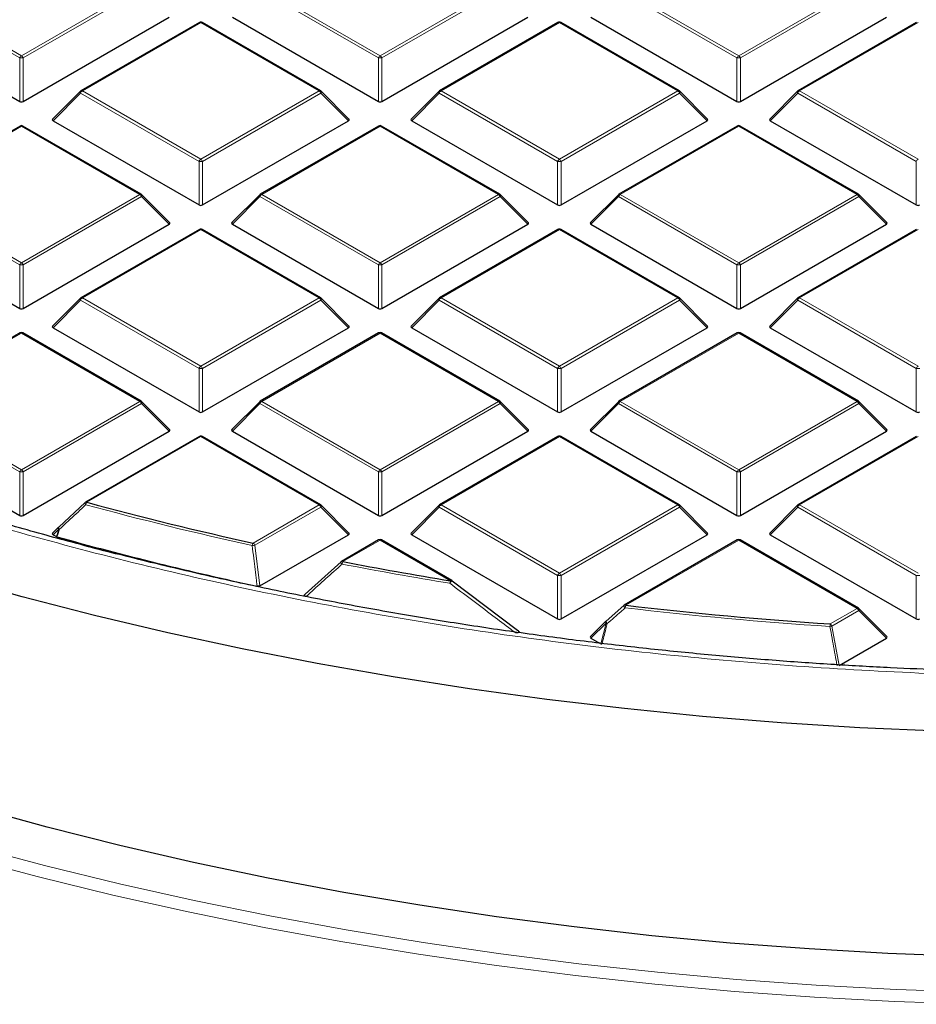
# Model space of a CAD drawing. Units: millimetres. Extents: x 0 to 420, y 0 to 297.
# Drawn here: x 287 to 305, y 169 to 189 of the extents above; entities that cross this region are included whole.
import ezdxf

# ---------------------------------------------------------------- set-up
doc = ezdxf.new("R2010")
doc.units = ezdxf.units.MM

msp = doc.modelspace()

# ---------------------------------------------------------------- linework, layer by layer
at = {"color": 8, "linetype": 'Continuous', "lineweight": 18}
for p, q in [((286.883, 187.7836), (284.4825, 189.1694)), ((284.5174, 189.213), (286.918, 187.8271)), ((286.918, 187.8271), (289.3186, 189.213)), ((289.3536, 189.1694), (286.953, 187.7836)), ((294.1561, 187.7836), (291.7556, 189.1694)), ((291.7905, 189.213), (294.1911, 187.8271)), ((294.1911, 187.8271), (296.5917, 189.213)), ((296.6267, 189.1694), (294.2261, 187.7836)), ((301.4292, 187.7836), (299.0287, 189.1694)), ((299.0636, 189.213), (301.4642, 187.8271)), ((301.4642, 187.8271), (303.8648, 189.213)), ((303.8998, 189.1694), (301.4992, 187.7836)), ((290.5546, 188.4995), (288.154, 187.1136)), ((292.9552, 187.1136), (290.5546, 188.4995)), ((297.8277, 188.4995), (295.4271, 187.1136)), ((300.2283, 187.1136), (297.8277, 188.4995)), ((305.1008, 188.4995), (302.7002, 187.1136)), ((286.883, 186.9005), (286.883, 187.7836)), ((286.953, 187.7836), (286.953, 186.9005)), ((294.1561, 186.9005), (294.1561, 187.7836)), ((294.2261, 187.7836), (294.2261, 186.9005)), ((301.4292, 186.9005), (301.4292, 187.7836)), ((301.4992, 187.7836), (301.4992, 186.9005)), ((288.119, 187.0701), (287.5591, 186.5102)), ((290.5196, 185.6843), (288.119, 187.0701)), ((288.154, 187.1136), (290.5546, 185.7278)), ((290.5546, 185.7278), (292.9552, 187.1136)), ((292.9902, 187.0701), (290.5896, 185.6843)), ((293.5501, 186.5102), (292.9902, 187.0701)), ((295.3921, 187.0701), (294.8322, 186.5102)), ((297.7927, 185.6843), (295.3921, 187.0701)), ((295.4271, 187.1136), (297.8277, 185.7278)), ((297.8277, 185.7278), (300.2283, 187.1136)), ((300.2633, 187.0701), (297.8627, 185.6843)), ((300.8231, 186.5102), (300.2633, 187.0701)), ((302.6652, 187.0701), (302.1053, 186.5102)), ((305.0658, 185.6843), (302.6652, 187.0701)), ((302.7002, 187.1136), (305.1008, 185.7278)), ((286.918, 186.4001), (284.5174, 185.0143)), ((289.3186, 185.0143), (286.918, 186.4001)), ((294.1911, 186.4001), (291.7905, 185.0143)), ((296.5917, 185.0143), (294.1911, 186.4001)), ((301.4642, 186.4001), (299.0636, 185.0143)), ((303.8648, 185.0143), (301.4642, 186.4001)), ((290.5196, 184.8012), (290.5196, 185.6843)), ((290.5896, 185.6843), (290.5896, 184.8012)), ((297.7927, 184.8012), (297.7927, 185.6843)), ((297.8627, 185.6843), (297.8627, 184.8012)), ((305.0658, 184.8012), (305.0658, 185.6843)), ((286.883, 183.5849), (284.4825, 184.9708)), ((284.5174, 185.0143), (286.918, 183.6285)), ((286.918, 183.6285), (289.3186, 185.0143)), ((289.3536, 184.9708), (286.953, 183.5849)), ((289.9135, 184.4109), (289.3536, 184.9708)), ((291.7556, 184.9708), (291.1957, 184.4109)), ((294.1561, 183.5849), (291.7556, 184.9708)), ((291.7905, 185.0143), (294.1911, 183.6285)), ((294.1911, 183.6285), (296.5917, 185.0143)), ((296.6267, 184.9708), (294.2261, 183.5849)), ((297.1866, 184.4109), (296.6267, 184.9708)), ((299.0287, 184.9708), (298.4688, 184.4109)), ((301.4292, 183.5849), (299.0287, 184.9708)), ((299.0636, 185.0143), (301.4642, 183.6285)), ((301.4642, 183.6285), (303.8648, 185.0143)), ((303.8998, 184.9708), (301.4992, 183.5849)), ((304.4597, 184.4109), (303.8998, 184.9708)), ((290.5546, 184.3008), (288.154, 182.915)), ((292.9552, 182.915), (290.5546, 184.3008)), ((297.8277, 184.3008), (295.4271, 182.915)), ((300.2283, 182.915), (297.8277, 184.3008)), ((305.1008, 184.3008), (302.7002, 182.915)), ((286.883, 182.7018), (286.883, 183.5849)), ((286.953, 183.5849), (286.953, 182.7018)), ((294.1561, 182.7018), (294.1561, 183.5849)), ((294.2261, 183.5849), (294.2261, 182.7018)), ((301.4292, 182.7018), (301.4292, 183.5849)), ((301.4992, 183.5849), (301.4992, 182.7018)), ((288.119, 182.8714), (287.5591, 182.3115)), ((290.5196, 181.4856), (288.119, 182.8714)), ((288.154, 182.915), (290.5546, 181.5291)), ((290.5546, 181.5291), (292.9552, 182.915)), ((292.9902, 182.8714), (290.5896, 181.4856)), ((293.5501, 182.3115), (292.9902, 182.8714)), ((295.3921, 182.8714), (294.8322, 182.3115)), ((297.7927, 181.4856), (295.3921, 182.8714)), ((295.4271, 182.915), (297.8277, 181.5291)), ((297.8277, 181.5291), (300.2283, 182.915)), ((300.2633, 182.8714), (297.8627, 181.4856)), ((300.8231, 182.3115), (300.2633, 182.8714)), ((302.6652, 182.8714), (302.1053, 182.3115)), ((305.0658, 181.4856), (302.6652, 182.8714)), ((302.7002, 182.915), (305.1008, 181.5291)), ((286.918, 182.2015), (284.5174, 180.8156)), ((289.3186, 180.8156), (286.918, 182.2015)), ((294.1911, 182.2015), (291.7905, 180.8156)), ((296.5917, 180.8156), (294.1911, 182.2015)), ((301.4642, 182.2015), (299.0636, 180.8156)), ((303.8648, 180.8156), (301.4642, 182.2015)), ((290.5196, 180.6025), (290.5196, 181.4856)), ((290.5896, 181.4856), (290.5896, 180.6025)), ((297.7927, 180.6025), (297.7927, 181.4856)), ((297.8627, 181.4856), (297.8627, 180.6025)), ((305.0658, 180.6025), (305.0658, 181.4856)), ((286.883, 179.3863), (284.4825, 180.7721)), ((284.5174, 180.8156), (286.918, 179.4298)), ((286.918, 179.4298), (289.3186, 180.8156)), ((289.3536, 180.7721), (286.953, 179.3863)), ((289.9135, 180.2122), (289.3536, 180.7721)), ((291.7556, 180.7721), (291.1957, 180.2122)), ((294.1561, 179.3863), (291.7556, 180.7721)), ((291.7905, 180.8156), (294.1911, 179.4298)), ((294.1911, 179.4298), (296.5917, 180.8156)), ((296.6267, 180.7721), (294.2261, 179.3863)), ((297.1866, 180.2122), (296.6267, 180.7721)), ((299.0287, 180.7721), (298.4688, 180.2122)), ((301.4292, 179.3863), (299.0287, 180.7721)), ((299.0636, 180.8156), (301.4642, 179.4298)), ((301.4642, 179.4298), (303.8648, 180.8156)), ((303.8998, 180.7721), (301.4992, 179.3863)), ((304.4597, 180.2122), (303.8998, 180.7721)), ((290.5546, 180.1021), (288.2467, 178.7698)), ((292.9552, 178.7163), (290.5546, 180.1021)), ((297.8277, 180.1021), (295.4271, 178.7163)), ((300.2283, 178.7163), (297.8277, 180.1021)), ((305.1008, 180.1021), (302.7002, 178.7163)), ((286.883, 178.5031), (286.883, 179.3863)), ((286.953, 179.3863), (286.953, 178.5031)), ((294.1561, 178.5031), (294.1561, 179.3863)), ((294.2261, 179.3863), (294.2261, 178.5031)), ((301.4292, 178.5031), (301.4292, 179.3863)), ((301.4992, 179.3863), (301.4992, 178.5031)), ((291.6162, 177.9433), (292.9552, 178.7163)), ((292.9902, 178.6728), (291.6512, 177.8998)), ((293.5501, 178.1129), (292.9902, 178.6728)), ((295.3921, 178.6728), (294.8322, 178.1129)), ((297.7927, 177.2869), (295.3921, 178.6728)), ((295.4271, 178.7163), (297.8277, 177.3305)), ((297.8277, 177.3305), (300.2283, 178.7163)), ((300.2633, 178.6728), (297.8627, 177.2869)), ((300.8231, 178.1129), (300.2633, 178.6728)), ((302.6652, 178.6728), (302.1053, 178.1129)), ((305.0658, 177.2869), (302.6652, 178.6728)), ((302.7002, 178.7163), (305.1008, 177.3305)), ((287.6734, 178.2272), (287.5591, 178.1129)), ((287.626, 178.0743), (287.6734, 178.2272)), ((294.1911, 178.0028), (293.4367, 177.5673)), ((295.6207, 177.1775), (294.1911, 178.0028)), ((301.4642, 178.0028), (299.1727, 176.68)), ((303.8648, 176.617), (301.4642, 178.0028)), ((291.6512, 177.8998), (291.7504, 177.0739)), ((297.7927, 176.4038), (297.7927, 177.2869)), ((297.8627, 177.2869), (297.8627, 176.4038)), ((305.0658, 176.4038), (305.0658, 177.2869)), ((303.3198, 176.3023), (303.8648, 176.617)), ((303.8998, 176.5734), (303.3548, 176.2588)), ((304.4597, 176.0135), (303.8998, 176.5734)), ((298.7734, 176.3181), (298.4688, 176.0135)), ((298.6663, 175.8995), (298.7734, 176.3181)), ((303.3548, 176.2588), (303.5002, 175.4596))]:
    msp.add_line(p, q, dxfattribs=at)
at = {"color": 7, "linetype": 'Continuous', "lineweight": 25}
for p, q in [((283.9226, 188.6095), (286.883, 186.9005)), ((286.953, 186.9005), (289.9135, 188.6095)), ((291.1957, 188.6095), (294.1561, 186.9005)), ((294.2261, 186.9005), (297.1866, 188.6095)), ((298.4688, 188.6095), (301.4292, 186.9005)), ((301.4992, 186.9005), (304.4597, 188.6095)), ((290.526, 188.5023), (288.1254, 187.1165)), ((292.9837, 187.1165), (290.5832, 188.5023)), ((297.7991, 188.5023), (295.3985, 187.1165)), ((300.2568, 187.1165), (297.8563, 188.5023)), ((305.0722, 188.5023), (302.6716, 187.1165)), ((288.1136, 187.1074), (287.5501, 186.5439)), ((293.5591, 186.5439), (292.9956, 187.1074)), ((295.3867, 187.1074), (294.8232, 186.5439)), ((300.8322, 186.5439), (300.2687, 187.1074)), ((302.6598, 187.1074), (302.0963, 186.5439)), ((286.8895, 186.403), (284.4889, 185.0171)), ((289.3472, 185.0171), (286.9466, 186.403)), ((287.5591, 186.5102), (290.5196, 184.8012)), ((290.5896, 184.8012), (293.5501, 186.5102)), ((294.1626, 186.403), (291.762, 185.0171)), ((296.6203, 185.0171), (294.2197, 186.403)), ((294.8322, 186.5102), (297.7927, 184.8012)), ((297.8627, 184.8012), (300.8231, 186.5102)), ((301.4357, 186.403), (299.0351, 185.0171)), ((303.8934, 185.0171), (301.4928, 186.403)), ((302.1053, 186.5102), (305.0658, 184.8012)), ((289.9225, 184.4445), (289.359, 185.0081)), ((291.7501, 185.0081), (291.1866, 184.4445)), ((297.1956, 184.4445), (296.6321, 185.0081)), ((299.0232, 185.0081), (298.4597, 184.4445)), ((304.4687, 184.4445), (303.9052, 185.0081)), ((283.9226, 184.4109), (286.883, 182.7018)), ((286.953, 182.7018), (289.9135, 184.4109)), ((291.1957, 184.4109), (294.1561, 182.7018)), ((294.2261, 182.7018), (297.1866, 184.4109)), ((298.4688, 184.4109), (301.4292, 182.7018)), ((301.4992, 182.7018), (304.4597, 184.4109)), ((290.526, 184.3036), (288.1254, 182.9178)), ((292.9837, 182.9178), (290.5832, 184.3036)), ((297.7991, 184.3036), (295.3985, 182.9178)), ((300.2568, 182.9178), (297.8563, 184.3036)), ((305.0722, 184.3036), (302.6716, 182.9178)), ((288.1136, 182.9087), (287.5501, 182.3452)), ((293.5591, 182.3452), (292.9956, 182.9087)), ((295.3867, 182.9087), (294.8232, 182.3452)), ((300.8322, 182.3452), (300.2687, 182.9087)), ((302.6598, 182.9087), (302.0963, 182.3452)), ((286.8895, 182.2043), (284.4889, 180.8185)), ((289.3472, 180.8185), (286.9466, 182.2043)), ((287.5591, 182.3115), (290.5196, 180.6025)), ((290.5896, 180.6025), (293.5501, 182.3115)), ((294.1626, 182.2043), (291.762, 180.8185)), ((296.6203, 180.8185), (294.2197, 182.2043)), ((294.8322, 182.3115), (297.7927, 180.6025)), ((297.8627, 180.6025), (300.8231, 182.3115)), ((301.4357, 182.2043), (299.0351, 180.8185)), ((303.8934, 180.8185), (301.4928, 182.2043)), ((302.1053, 182.3115), (305.0658, 180.6025)), ((289.9225, 180.2459), (289.359, 180.8094)), ((291.7501, 180.8094), (291.1866, 180.2459)), ((297.1956, 180.2459), (296.6321, 180.8094)), ((299.0232, 180.8094), (298.4597, 180.2459)), ((304.4687, 180.2459), (303.9052, 180.8094)), ((283.9226, 180.2122), (286.883, 178.5031)), ((286.953, 178.5031), (289.9135, 180.2122)), ((291.1957, 180.2122), (294.1561, 178.5031)), ((294.2261, 178.5031), (297.1866, 180.2122)), ((298.4688, 180.2122), (301.4292, 178.5031)), ((301.4992, 178.5031), (304.4597, 180.2122)), ((290.526, 180.105), (288.2181, 178.7726)), ((292.9837, 178.7191), (290.5832, 180.105)), ((297.7991, 180.105), (295.3985, 178.7191)), ((300.2568, 178.7191), (297.8563, 180.105)), ((305.0722, 180.105), (302.6716, 178.7191)), ((287.6734, 178.2676), (288.2117, 178.7667)), ((293.5591, 178.1465), (292.9956, 178.71)), ((295.3867, 178.71), (294.8232, 178.1465)), ((300.8322, 178.1465), (300.2687, 178.71)), ((302.6598, 178.71), (302.0963, 178.1465)), ((287.668, 178.2644), (287.5501, 178.1465)), ((287.5591, 178.1129), (287.626, 178.0743)), ((287.6395, 178.0687), (287.626, 178.0743)), ((291.7504, 177.0739), (293.5501, 178.1129)), ((294.1626, 178.0056), (293.4081, 177.5701)), ((295.6493, 177.1804), (294.2197, 178.0056)), ((294.8322, 178.1129), (297.7927, 176.4038)), ((297.8627, 176.4038), (300.8231, 178.1129)), ((301.4357, 178.0056), (299.1442, 176.6828)), ((303.8934, 176.6198), (301.4928, 178.0056)), ((302.1053, 178.1129), (305.0658, 176.4038)), ((292.673, 176.9068), (293.4017, 177.5641)), ((295.6557, 177.1744), (295.655, 177.1765)), ((295.6557, 177.1744), (296.9782, 176.1742)), ((298.7734, 176.3585), (299.1378, 176.6768)), ((304.4687, 176.0472), (303.9052, 176.6107)), ((298.768, 176.3554), (298.4597, 176.0472)), ((298.4688, 176.0135), (298.6437, 175.9125)), ((303.5002, 175.4596), (304.4597, 176.0135))]:
    msp.add_line(p, q, dxfattribs=at)
at = {"color": 8, "linetype": 'Continuous', "lineweight": 18, "flags": 128}
for points in [[(288.119, 187.0701), (288.115, 187.0773), (288.1121, 187.0842), (288.1103, 187.0907), (288.1097, 187.0965), (288.1103, 187.1015), (288.1121, 187.1056), (288.1136, 187.1074)], [(292.9956, 187.1074), (292.9971, 187.1056), (292.9988, 187.1015), (292.9994, 187.0965), (292.9988, 187.0907), (292.9971, 187.0842), (292.9941, 187.0773), (292.9902, 187.0701)], [(295.3921, 187.0701), (295.3881, 187.0773), (295.3852, 187.0842), (295.3834, 187.0907), (295.3828, 187.0965), (295.3834, 187.1015), (295.3852, 187.1056), (295.3867, 187.1074)], [(300.2687, 187.1074), (300.2702, 187.1056), (300.2719, 187.1015), (300.2725, 187.0965), (300.2719, 187.0907), (300.2702, 187.0842), (300.2672, 187.0773), (300.2633, 187.0701)], [(302.6652, 187.0701), (302.6612, 187.0773), (302.6583, 187.0842), (302.6565, 187.0907), (302.6559, 187.0965), (302.6565, 187.1015), (302.6583, 187.1056), (302.6598, 187.1074)], [(289.359, 185.0081), (289.3605, 185.0062), (289.3623, 185.0022), (289.3629, 184.9972), (289.3623, 184.9913), (289.3605, 184.9849), (289.3576, 184.978), (289.3536, 184.9708)], [(291.7556, 184.9708), (291.7516, 184.978), (291.7487, 184.9849), (291.7469, 184.9913), (291.7463, 184.9972), (291.7469, 185.0022), (291.7487, 185.0062), (291.7501, 185.0081)], [(296.6321, 185.0081), (296.6336, 185.0062), (296.6354, 185.0022), (296.636, 184.9972), (296.6354, 184.9913), (296.6336, 184.9849), (296.6307, 184.978), (296.6267, 184.9708)], [(299.0287, 184.9708), (299.0247, 184.978), (299.0218, 184.9849), (299.02, 184.9913), (299.0194, 184.9972), (299.02, 185.0022), (299.0218, 185.0062), (299.0232, 185.0081)], [(303.9052, 185.0081), (303.9067, 185.0062), (303.9085, 185.0022), (303.9091, 184.9972), (303.9085, 184.9913), (303.9067, 184.9849), (303.9038, 184.978), (303.8998, 184.9708)], [(288.119, 182.8714), (288.115, 182.8786), (288.1121, 182.8856), (288.1103, 182.892), (288.1097, 182.8978), (288.1103, 182.9028), (288.1121, 182.9069), (288.1136, 182.9087)], [(292.9956, 182.9087), (292.9971, 182.9069), (292.9988, 182.9028), (292.9994, 182.8978), (292.9988, 182.892), (292.9971, 182.8856), (292.9941, 182.8786), (292.9902, 182.8714)], [(295.3921, 182.8714), (295.3881, 182.8786), (295.3852, 182.8856), (295.3834, 182.892), (295.3828, 182.8978), (295.3834, 182.9028), (295.3852, 182.9069), (295.3867, 182.9087)], [(300.2687, 182.9087), (300.2702, 182.9069), (300.2719, 182.9028), (300.2725, 182.8978), (300.2719, 182.892), (300.2702, 182.8856), (300.2672, 182.8786), (300.2633, 182.8714)], [(302.6652, 182.8714), (302.6612, 182.8786), (302.6583, 182.8856), (302.6565, 182.892), (302.6559, 182.8978), (302.6565, 182.9028), (302.6583, 182.9069), (302.6598, 182.9087)], [(289.359, 180.8094), (289.3605, 180.8076), (289.3623, 180.8035), (289.3629, 180.7985), (289.3623, 180.7927), (289.3605, 180.7862), (289.3576, 180.7793), (289.3536, 180.7721)], [(291.7556, 180.7721), (291.7516, 180.7793), (291.7487, 180.7862), (291.7469, 180.7927), (291.7463, 180.7985), (291.7469, 180.8035), (291.7487, 180.8076), (291.7501, 180.8094)], [(296.6321, 180.8094), (296.6336, 180.8076), (296.6354, 180.8035), (296.636, 180.7985), (296.6354, 180.7927), (296.6336, 180.7862), (296.6307, 180.7793), (296.6267, 180.7721)], [(299.0287, 180.7721), (299.0247, 180.7793), (299.0218, 180.7862), (299.02, 180.7927), (299.0194, 180.7985), (299.02, 180.8035), (299.0218, 180.8076), (299.0232, 180.8094)], [(303.9052, 180.8094), (303.9067, 180.8076), (303.9085, 180.8035), (303.9091, 180.7985), (303.9085, 180.7927), (303.9067, 180.7862), (303.9038, 180.7793), (303.8998, 180.7721)], [(288.2256, 178.7206), (288.2191, 178.7292), (288.2137, 178.7375), (288.2096, 178.7453), (288.2069, 178.7522), (288.2058, 178.758), (288.2062, 178.7624), (288.2078, 178.7651)], [(292.9956, 178.71), (292.9971, 178.7082), (292.9988, 178.7042), (292.9994, 178.6992), (292.9988, 178.6933), (292.9971, 178.6869), (292.9941, 178.68), (292.9902, 178.6728)], [(295.3921, 178.6728), (295.3881, 178.68), (295.3852, 178.6869), (295.3834, 178.6933), (295.3828, 178.6992), (295.3834, 178.7042), (295.3852, 178.7082), (295.3867, 178.71)], [(300.2687, 178.71), (300.2702, 178.7082), (300.2719, 178.7042), (300.2725, 178.6992), (300.2719, 178.6933), (300.2702, 178.6869), (300.2672, 178.68), (300.2633, 178.6728)], [(302.6652, 178.6728), (302.6612, 178.68), (302.6583, 178.6869), (302.6565, 178.6933), (302.6559, 178.6992), (302.6565, 178.7042), (302.6583, 178.7082), (302.6598, 178.71)], [(287.6869, 178.2216), (287.6535, 178.1139), (287.6395, 178.0687)], [(287.6734, 178.2272), (287.6695, 178.2344), (287.6665, 178.2413), (287.6648, 178.2477), (287.6642, 178.2535), (287.6648, 178.2586), (287.6665, 178.2626), (287.668, 178.2644)], [(287.6869, 178.2216), (287.6805, 178.2302), (287.6752, 178.2385), (287.6712, 178.2462), (287.6685, 178.2531), (287.6674, 178.2589), (287.6679, 178.2633), (287.6699, 178.2662), (287.6734, 178.2676)], [(303.9052, 176.6107), (303.9067, 176.6089), (303.9085, 176.6048), (303.9091, 176.5998), (303.9085, 176.594), (303.9067, 176.5876), (303.9038, 176.5806), (303.8998, 176.5734)], [(298.7734, 176.3181), (298.7694, 176.3253), (298.7665, 176.3323), (298.7647, 176.3387), (298.7641, 176.3445), (298.7647, 176.3495), (298.7665, 176.3536), (298.768, 176.3554)], [(298.7982, 176.3104), (298.7905, 176.3198), (298.7836, 176.329), (298.7778, 176.3375), (298.7735, 176.345), (298.7708, 176.3511), (298.7699, 176.3555), (298.7708, 176.358)], [(275.0253, 175.8292), (276.2903, 175.241), (277.586, 174.6755), (278.9113, 174.1334), (280.2649, 173.615), (281.6455, 173.121), (283.0517, 172.6518), (284.4824, 172.2078), (285.936, 171.7894), (287.4113, 171.3971), (288.9068, 171.0311), (290.4211, 170.692), (291.9528, 170.3799), (293.5004, 170.0952), (295.0625, 169.8381), (296.6375, 169.609), (298.224, 169.4079), (299.8205, 169.2352), (301.4255, 169.0909), (303.0374, 168.9752), (304.6546, 168.8882), (306.2758, 168.83)], [(306.2591, 168.5864), (304.6269, 168.645), (302.9987, 168.7326), (301.3759, 168.8491), (299.76, 168.9943), (298.1527, 169.1682), (296.5554, 169.3707), (294.9697, 169.6014), (293.397, 169.8602), (291.8389, 170.1468), (290.2968, 170.461), (288.7722, 170.8025), (287.2666, 171.1709), (285.7813, 171.5659), (284.3178, 171.9871), (282.8774, 172.4341), (281.4616, 172.9065), (280.0716, 173.4039), (278.7089, 173.9257), (277.3746, 174.4716), (276.0701, 175.0408), (274.7966, 175.6331)]]:
    msp.add_lwpolyline(points, dxfattribs=at)
at = {"color": 7, "linetype": 'Continuous', "lineweight": 25, "flags": 128}
for points in [[(308.7373, 174.0675), (307.1297, 174.0819), (305.5237, 174.1252), (303.9208, 174.1973), (302.3225, 174.2982), (300.7304, 174.4277), (299.1461, 174.5857), (297.5711, 174.7721), (296.0068, 174.9866), (294.4549, 175.2292), (292.9168, 175.4995), (291.394, 175.7972), (289.888, 176.1222), (288.4002, 176.4741), (286.9321, 176.8525), (285.4851, 177.257), (284.0605, 177.6874), (282.6599, 178.1431), (281.2845, 178.6238), (279.9356, 179.1289), (278.6146, 179.6579), (277.3228, 180.2105), (276.0613, 180.7859), (274.8314, 181.3838)], [(306.0976, 169.5557), (304.4916, 169.6178), (302.8898, 169.7089), (301.2937, 169.8288), (299.7049, 169.9775), (298.1249, 170.1547), (296.5553, 170.3604), (294.9975, 170.5943), (293.4532, 170.8563), (291.9239, 171.1459), (290.4109, 171.463), (288.9159, 171.8072), (287.4402, 172.1782), (285.9854, 172.5757), (284.5527, 172.9993), (283.1437, 173.4484), (281.7598, 173.9228), (280.4021, 174.422), (279.0722, 174.9453), (277.7712, 175.4924), (276.5005, 176.0628), (275.2613, 176.6557)], [(298.7708, 176.358), (298.7708, 176.358), (298.7734, 176.3585)]]:
    msp.add_lwpolyline(points, dxfattribs=at)
at = {"color": 7, "linetype": 'Continuous', "lineweight": 25}
for centre, radius, start, end in [((290.5546, 188.4528), 0.0571, 60.00269, 119.99731), ((297.8277, 188.4528), 0.0571, 60.00269, 119.99731), ((288.154, 187.067), 0.0571, 119.99731, 135.00155), ((292.9552, 187.067), 0.0571, 44.99845, 60.00269), ((295.4271, 187.067), 0.0571, 119.99731, 135.00155), ((300.2283, 187.067), 0.0571, 44.99845, 60.00269), ((302.7002, 187.067), 0.0571, 119.99731, 135.00155), ((286.918, 186.3535), 0.0571, 60.00269, 119.99731), ((294.1911, 186.3535), 0.0571, 60.00269, 119.99731), ((301.4642, 186.3535), 0.0571, 60.00269, 119.99731), ((289.3186, 184.9676), 0.0571, 44.99845, 60.00269), ((291.7905, 184.9676), 0.0571, 119.99731, 135.00155), ((296.5917, 184.9676), 0.0571, 44.99845, 60.00269), ((299.0636, 184.9676), 0.0571, 119.99731, 135.00155), ((303.8648, 184.9676), 0.0571, 44.99845, 60.00269), ((290.5546, 184.2541), 0.0571, 60.00269, 119.99731), ((297.8277, 184.2541), 0.0571, 60.00269, 119.99731), ((288.154, 182.8683), 0.0571, 119.99731, 135.00155), ((292.9552, 182.8683), 0.0571, 44.99845, 60.00269), ((295.4271, 182.8683), 0.0571, 119.99731, 135.00155), ((300.2283, 182.8683), 0.0571, 44.99845, 60.00269), ((302.7002, 182.8683), 0.0571, 119.99731, 135.00155), ((286.918, 182.1548), 0.0571, 60.00269, 119.99731), ((294.1911, 182.1548), 0.0571, 60.00269, 119.99731), ((301.4642, 182.1548), 0.0571, 60.00269, 119.99731), ((289.3186, 180.769), 0.0571, 44.99845, 60.00269), ((291.7905, 180.769), 0.0571, 119.99731, 135.00155), ((296.5917, 180.769), 0.0571, 44.99845, 60.00269), ((299.0636, 180.769), 0.0571, 119.99731, 135.00155), ((303.8648, 180.769), 0.0571, 44.99845, 60.00269), ((290.5546, 180.0555), 0.0571, 60.00269, 119.99731), ((297.8277, 180.0555), 0.0571, 60.00269, 119.99731), ((288.2467, 178.7231), 0.0571, 119.99731, 132.80794), ((306.8226, 247.222), 70.9279, 254.817251, 257.620129), ((292.9552, 178.6696), 0.0571, 44.99845, 60.00269), ((295.4271, 178.6696), 0.0571, 119.99731, 135.00155), ((300.2283, 178.6696), 0.0571, 44.99845, 60.00269), ((302.7002, 178.6696), 0.0571, 119.99731, 135.00155), ((306.7775, 246.9126), 71.4545, 254.464459, 257.816902), ((294.1911, 177.9561), 0.0571, 60.00269, 119.99731), ((301.4642, 177.9561), 0.0571, 60.00269, 119.99731), ((293.4367, 177.5206), 0.0571, 119.99731, 132.00787), ((307.912, 252.3724), 76.1928, 259.048207, 260.716545), ((295.6207, 177.1309), 0.0571, 53.05905, 60.00269), ((299.1727, 176.6333), 0.0571, 119.99731, 131.11017), ((308.618, 257.4497), 81.3201, 263.330116, 266.264424), ((303.8648, 176.5703), 0.0571, 44.99845, 60.00269), ((298.8084, 176.315), 0.0571, 131.16215, 135.00155)]:
    msp.add_arc(centre, radius, start, end, dxfattribs=at)
at = {"color": 8, "linetype": 'Continuous', "lineweight": 18}
for centre, radius, start, end in [((290.5378, 188.476), 0.0289, 54.53278, 114.15676), ((290.5713, 188.476), 0.0289, 65.84324, 125.46722), ((297.8109, 188.476), 0.0289, 54.53278, 114.15676), ((297.8444, 188.476), 0.0289, 65.84324, 125.46722), ((286.9653, 187.7533), 0.0877, 122.63797, 159.77289), ((286.918, 187.0601), 0.7244, 87.23102, 92.76898), ((286.8707, 187.7533), 0.0877, 20.22711, 57.36203), ((294.2384, 187.7533), 0.0877, 122.63797, 159.77289), ((294.1911, 187.0601), 0.7244, 87.23102, 92.76898), ((294.1438, 187.7533), 0.0877, 20.22711, 57.36203), ((301.5115, 187.7533), 0.0877, 122.63797, 159.77289), ((301.4642, 187.0601), 0.7244, 87.23102, 92.76898), ((301.4169, 187.7533), 0.0877, 20.22711, 57.36203), ((288.2013, 187.0398), 0.0877, 122.63797, 159.77289), ((288.1372, 187.0901), 0.0289, 54.53278, 114.15676), ((292.9719, 187.0901), 0.0289, 65.84324, 125.46722), ((292.9079, 187.0398), 0.0877, 20.22711, 57.36203), ((295.4744, 187.0398), 0.0877, 122.63797, 159.77289), ((295.4103, 187.0901), 0.0289, 54.53278, 114.15676), ((300.245, 187.0901), 0.0289, 65.84324, 125.46722), ((300.181, 187.0398), 0.0877, 20.22711, 57.36203), ((302.7475, 187.0398), 0.0877, 122.63797, 159.77289), ((302.6834, 187.0901), 0.0289, 54.53278, 114.15676), ((286.9013, 186.3766), 0.0289, 54.53278, 114.15676), ((286.9348, 186.3766), 0.0289, 65.84324, 125.46722), ((294.1744, 186.3766), 0.0289, 54.53278, 114.15676), ((294.2079, 186.3766), 0.0289, 65.84324, 125.46722), ((301.4475, 186.3766), 0.0289, 54.53278, 114.15676), ((301.481, 186.3766), 0.0289, 65.84324, 125.46722), ((290.6019, 185.654), 0.0877, 122.63797, 159.77289), ((290.5546, 184.9608), 0.7244, 87.23102, 92.76898), ((290.5073, 185.654), 0.0877, 20.22711, 57.36203), ((297.875, 185.654), 0.0877, 122.63797, 159.77289), ((297.8277, 184.9608), 0.7244, 87.23102, 92.76898), ((297.7804, 185.654), 0.0877, 20.22711, 57.36203), ((305.1481, 185.654), 0.0877, 122.63797, 159.77289), ((289.3354, 184.9908), 0.0289, 65.84324, 125.46722), ((289.2713, 184.9405), 0.0877, 20.22711, 57.36203), ((291.8378, 184.9405), 0.0877, 122.63797, 159.77289), ((291.7738, 184.9908), 0.0289, 54.53278, 114.15676), ((296.6085, 184.9908), 0.0289, 65.84324, 125.46722), ((296.5444, 184.9405), 0.0877, 20.22711, 57.36203), ((299.1109, 184.9405), 0.0877, 122.63797, 159.77289), ((299.0469, 184.9908), 0.0289, 54.53278, 114.15676), ((303.8816, 184.9908), 0.0289, 65.84324, 125.46722), ((303.8175, 184.9405), 0.0877, 20.22711, 57.36203), ((290.5378, 184.2773), 0.0289, 54.53278, 114.15676), ((290.5713, 184.2773), 0.0289, 65.84324, 125.46722), ((297.8109, 184.2773), 0.0289, 54.53278, 114.15676), ((297.8444, 184.2773), 0.0289, 65.84324, 125.46722), ((286.9653, 183.5546), 0.0877, 122.63797, 159.77289), ((286.918, 182.8614), 0.7244, 87.23102, 92.76898), ((286.8707, 183.5546), 0.0877, 20.22711, 57.36203), ((294.2384, 183.5546), 0.0877, 122.63797, 159.77289), ((294.1911, 182.8614), 0.7244, 87.23102, 92.76898), ((294.1438, 183.5546), 0.0877, 20.22711, 57.36203), ((301.5115, 183.5546), 0.0877, 122.63797, 159.77289), ((301.4642, 182.8614), 0.7244, 87.23102, 92.76898), ((301.4169, 183.5546), 0.0877, 20.22711, 57.36203), ((288.2013, 182.8411), 0.0877, 122.63797, 159.77289), ((288.1372, 182.8915), 0.0289, 54.53278, 114.15676), ((292.9719, 182.8915), 0.0289, 65.84324, 125.46722), ((292.9079, 182.8411), 0.0877, 20.22711, 57.36203), ((295.4744, 182.8411), 0.0877, 122.63797, 159.77289), ((295.4103, 182.8915), 0.0289, 54.53278, 114.15676), ((300.245, 182.8915), 0.0289, 65.84324, 125.46722), ((300.181, 182.8411), 0.0877, 20.22711, 57.36203), ((302.7475, 182.8411), 0.0877, 122.63797, 159.77289), ((302.6834, 182.8915), 0.0289, 54.53278, 114.15676), ((286.9013, 182.178), 0.0289, 54.53278, 114.15676), ((286.9348, 182.178), 0.0289, 65.84324, 125.46722), ((294.1744, 182.178), 0.0289, 54.53278, 114.15676), ((294.2079, 182.178), 0.0289, 65.84324, 125.46722), ((301.4475, 182.178), 0.0289, 54.53278, 114.15676), ((301.481, 182.178), 0.0289, 65.84324, 125.46722), ((290.6019, 181.4553), 0.0877, 122.63797, 159.77289), ((290.5546, 180.7621), 0.7244, 87.23102, 92.76898), ((290.5073, 181.4553), 0.0877, 20.22711, 57.36203), ((297.875, 181.4553), 0.0877, 122.63797, 159.77289), ((297.8277, 180.7621), 0.7244, 87.23102, 92.76898), ((297.7804, 181.4553), 0.0877, 20.22711, 57.36203), ((305.1481, 181.4553), 0.0877, 122.63797, 159.77289), ((305.1008, 180.7621), 0.7244, 87.23102, 92.76898), ((289.3354, 180.7921), 0.0289, 65.84324, 125.46722), ((289.2713, 180.7418), 0.0877, 20.22711, 57.36203), ((291.8378, 180.7418), 0.0877, 122.63797, 159.77289), ((291.7738, 180.7921), 0.0289, 54.53278, 114.15676), ((296.6085, 180.7921), 0.0289, 65.84324, 125.46722), ((296.5444, 180.7418), 0.0877, 20.22711, 57.36203), ((299.1109, 180.7418), 0.0877, 122.63797, 159.77289), ((299.0469, 180.7921), 0.0289, 54.53278, 114.15676), ((303.8816, 180.7921), 0.0289, 65.84324, 125.46722), ((303.8175, 180.7418), 0.0877, 20.22711, 57.36203), ((290.5378, 180.0786), 0.0289, 54.53278, 114.15676), ((290.5713, 180.0786), 0.0289, 65.84324, 125.46722), ((297.8109, 180.0786), 0.0289, 54.53278, 114.15676), ((297.8444, 180.0786), 0.0289, 65.84324, 125.46722), ((286.9653, 179.356), 0.0877, 122.63797, 159.77289), ((286.918, 178.6628), 0.7244, 87.23102, 92.76898), ((286.8707, 179.356), 0.0877, 20.22711, 57.36203), ((294.2384, 179.356), 0.0877, 122.63797, 159.77289), ((294.1911, 178.6628), 0.7244, 87.23102, 92.76898), ((294.1438, 179.356), 0.0877, 20.22711, 57.36203), ((301.5115, 179.356), 0.0877, 122.63797, 159.77289), ((301.4642, 178.6628), 0.7244, 87.23102, 92.76898), ((301.4169, 179.356), 0.0877, 20.22711, 57.36203), ((288.2299, 178.7463), 0.0289, 54.53278, 114.15676), ((288.3485, 178.6971), 0.1251, 144.46491, 169.15094), ((306.8206, 247.2432), 71.0009, 254.817251, 257.620129), ((292.9719, 178.6928), 0.0289, 65.84324, 125.46722), ((292.9079, 178.6424), 0.0877, 20.22711, 57.36203), ((295.4744, 178.6424), 0.0877, 122.63797, 159.77289), ((295.4103, 178.6928), 0.0289, 54.53278, 114.15676), ((300.245, 178.6928), 0.0289, 65.84324, 125.46722), ((300.181, 178.6424), 0.0877, 20.22711, 57.36203), ((302.7475, 178.6424), 0.0877, 122.63797, 159.77289), ((302.6834, 178.6928), 0.0289, 54.53278, 114.15676), ((287.7712, 178.4466), 0.2402, 245.97879, 249.46163), ((294.1744, 177.9793), 0.0289, 54.53278, 114.15676), ((294.2079, 177.9793), 0.0289, 65.84324, 125.46722), ((301.4475, 177.9793), 0.0289, 54.53278, 114.15676), ((301.481, 177.9793), 0.0289, 65.84324, 125.46722), ((291.742, 177.8709), 0.1451, 150.08499, 171.1408), ((291.3559, 180.0735), 2.1937, 276.35106, 277.73535), ((291.5689, 177.8695), 0.0877, 20.22711, 57.36203), ((293.4634, 177.5661), 0.065, 182.67633, 229.25792), ((293.4199, 177.5437), 0.0289, 54.53278, 114.15676), ((293.5794, 177.4951), 0.16, 153.16561, 172.17095), ((307.9112, 252.3989), 76.2712, 259.048207, 260.716545), ((295.7895, 177.1055), 0.1836, 156.90122, 173.36959), ((295.7105, 177.0754), 0.1154, 118.75382, 153.59121), ((295.6374, 177.154), 0.0289, 65.84324, 125.46722), ((297.875, 177.2566), 0.0877, 122.63797, 159.77289), ((297.8277, 176.5634), 0.7244, 87.23102, 92.76898), ((297.7804, 177.2566), 0.0877, 20.22711, 57.36203), ((305.1008, 176.5634), 0.7244, 87.23102, 92.76898), ((299.2061, 176.6857), 0.0716, 187.48305, 232.84789), ((299.156, 176.6564), 0.0289, 54.53278, 114.15676), ((299.4083, 176.6082), 0.2463, 163.06188, 175.24396), ((308.6179, 257.4814), 81.4038, 263.330116, 266.264424), ((303.8816, 176.5935), 0.0289, 65.84324, 125.46722), ((303.8175, 176.5431), 0.0877, 20.22711, 57.36203), ((298.8911, 176.6512), 0.3532, 250.53457, 254.75356), ((303.7411, 176.2308), 0.4273, 170.36244, 177.34152), ((303.1971, 176.9358), 0.6951, 279.70365, 283.11498), ((303.2725, 176.2285), 0.0877, 20.22711, 57.36203)]:
    msp.add_arc(centre, radius, start, end, dxfattribs=at)
at = {"color": 7, "linetype": 'Continuous', "lineweight": 25}
for centre, major_axis, ratio, start_param, end_param in [((286.918, 186.9342), (0.0571, 0), 0.7452752, 4.0533309, 5.371447), ((294.1911, 186.9342), (0.0571, 0), 0.7452752, 4.0533309, 5.371447), ((301.4642, 186.9342), (0.0571, 0), 0.7452752, 4.0533309, 5.371447), ((287.6174, 186.5304), (0.0738, 0), 0.4471651, 2.4825346, 3.8006507), ((293.4917, 186.5304), (0.0738, 0), 0.4471651, 5.6241273, 6.9422433), ((294.8905, 186.5304), (0.0738, 0), 0.4471651, 2.4825346, 3.8006507), ((300.7648, 186.5304), (0.0738, 0), 0.4471651, 5.6241273, 6.9422433), ((302.1636, 186.5304), (0.0738, 0), 0.4471651, 2.4825346, 3.8006507), ((290.5546, 184.8348), (0.0571, 0), 0.7452752, 4.0533309, 5.371447), ((297.8277, 184.8348), (0.0571, 0), 0.7452752, 4.0533309, 5.371447), ((305.1008, 184.8348), (0.0571, 0), 0.7452752, 4.0533309, 5.371447), ((289.8552, 184.4311), (0.0738, 0), 0.4471651, 5.6241273, 6.9422433), ((291.254, 184.4311), (0.0738, 0), 0.4471651, 2.4825346, 3.8006507), ((297.1283, 184.4311), (0.0738, 0), 0.4471651, 5.6241273, 6.9422433), ((298.5271, 184.4311), (0.0738, 0), 0.4471651, 2.4825346, 3.8006507), ((304.4014, 184.4311), (0.0738, 0), 0.4471651, 5.6241273, 6.9422433), ((286.918, 182.7355), (0.0571, 0), 0.7452752, 4.0533309, 5.371447), ((294.1911, 182.7355), (0.0571, 0), 0.7452752, 4.0533309, 5.371447), ((301.4642, 182.7355), (0.0571, 0), 0.7452752, 4.0533309, 5.371447), ((287.6174, 182.3317), (0.0738, 0), 0.4471651, 2.4825346, 3.8006507), ((293.4917, 182.3317), (0.0738, 0), 0.4471651, 5.6241273, 6.9422433), ((294.8905, 182.3317), (0.0738, 0), 0.4471651, 2.4825346, 3.8006507), ((300.7648, 182.3317), (0.0738, 0), 0.4471651, 5.6241273, 6.9422433), ((302.1636, 182.3317), (0.0738, 0), 0.4471651, 2.4825346, 3.8006507), ((290.5546, 180.6362), (0.0571, 0), 0.7452752, 4.0533309, 5.371447), ((297.8277, 180.6362), (0.0571, 0), 0.7452752, 4.0533309, 5.371447), ((305.1008, 180.6362), (0.0571, 0), 0.7452752, 4.0533309, 5.371447), ((289.8552, 180.2324), (0.0738, 0), 0.4471651, 5.6241273, 6.9422433), ((291.254, 180.2324), (0.0738, 0), 0.4471651, 2.4825346, 3.8006507), ((297.1283, 180.2324), (0.0738, 0), 0.4471651, 5.6241273, 6.9422433), ((298.5271, 180.2324), (0.0738, 0), 0.4471651, 2.4825346, 3.8006507), ((304.4014, 180.2324), (0.0738, 0), 0.4471651, 5.6241273, 6.9422433), ((286.918, 178.5368), (0.0571, 0), 0.7452752, 4.0533309, 5.371447), ((294.1911, 178.5368), (0.0571, 0), 0.7452752, 4.0533309, 5.371447), ((301.4642, 178.5368), (0.0571, 0), 0.7452752, 4.0533309, 5.371447), ((287.6174, 178.1331), (0.0738, 0), 0.4471651, 2.4825346, 3.8006507), ((293.4917, 178.1331), (0.0738, 0), 0.4471651, 5.6241273, 6.9422433), ((294.8905, 178.1331), (0.0738, 0), 0.4471651, 2.4825346, 3.8006507), ((300.7648, 178.1331), (0.0738, 0), 0.4471651, 5.6241273, 6.9422433), ((302.1636, 178.1331), (0.0738, 0), 0.4471651, 2.4825346, 3.8006507), ((297.8277, 176.4375), (0.0571, 0), 0.7452752, 4.0533309, 5.371447), ((305.1008, 176.4375), (0.0571, 0), 0.7452752, 4.0533309, 5.371447), ((298.5271, 176.0337), (0.0738, 0), 0.4471651, 2.4825346, 3.8006507), ((304.4014, 176.0337), (0.0738, 0), 0.4471651, 5.6241273, 6.9422433)]:
    msp.add_ellipse(centre, major_axis=major_axis, ratio=ratio, start_param=start_param, end_param=end_param, dxfattribs=at)
at = {"color": 8, "linetype": 'Continuous', "lineweight": 18}
for points, knots in [([(273.7484, 183.5522), (273.1026, 183.9343), (271.8018, 184.7039), (269.9847, 185.9443), (268.2629, 187.2546), (266.6587, 188.6371), (265.1801, 190.0866), (263.8399, 191.5979), (262.6487, 193.1641), (261.6166, 194.7766), (260.7511, 196.4277), (260.058, 198.1089), (259.5415, 199.8112), (259.2041, 201.5252), (259.0461, 203.2418), (259.0659, 204.9523), (259.2603, 206.6464), (259.6239, 208.3155), (260.1496, 209.9515), (260.83, 211.5488), (261.6562, 213.1012), (262.6236, 214.6107), (263.7354, 216.0867), (265.0004, 217.5373), (266.4246, 218.962), (268.0068, 220.3528), (269.7457, 221.7027), (271.6366, 223.003), (273.6732, 224.2454), (275.8455, 225.4212), (278.1442, 226.5234), (280.5581, 227.5456), (283.0742, 228.4821), (285.6786, 229.3278), (288.3568, 230.0792), (291.0945, 230.7336), (293.8738, 231.2887), (296.6789, 231.7441), (299.4943, 232.1008), (302.3082, 232.3585), (305.1069, 232.5277), (306.9684, 232.5633), (307.8927, 232.581)], [0, 0, 0, 0, 0.02383245, 0.04800169, 0.07248189, 0.09724507, 0.12226172, 0.14755719, 0.17301501, 0.19859929, 0.22427339, 0.25, 0.27572618, 0.30140006, 0.32698435, 0.35244239, 0.37773828, 0.40275451, 0.4275175, 0.4519977, 0.47616724, 0.5, 0.52383234, 0.54800169, 0.57248189, 0.59724507, 0.62226172, 0.64755719, 0.67301501, 0.69859929, 0.72427339, 0.75, 0.77572618, 0.80140006, 0.82698435, 0.85244239, 0.87773828, 0.90275451, 0.9275175, 0.9519977, 0.97616735, 1, 1, 1, 1]), ([(308.7373, 175.2315), (307.8591, 175.2393), (306.0994, 175.2548), (303.4573, 175.3812), (300.8142, 175.5843), (298.1777, 175.8727), (295.561, 176.2441), (292.9754, 176.6984), (290.4327, 177.2342), (287.9441, 177.849), (285.5211, 178.5401), (283.1737, 179.304), (280.9104, 180.1362), (278.7435, 181.0331), (276.6682, 181.9856), (275.3675, 182.6699), (274.7183, 183.0115)], [0, 0, 0, 0, 0.0703113, 0.1408739, 0.2121184, 0.283718, 0.3556076, 0.4277697, 0.5, 0.5722283, 0.6443914, 0.7162803, 0.78788, 0.8591251, 0.9296877, 1, 1, 1, 1]), ([(288.2256, 178.7206), (288.199, 178.696), (288.066, 178.5729), (287.8864, 178.4066), (287.7336, 178.2649), (287.6869, 178.2216)], [0, 0, 0, 0, 0.1479738, 0.7398695, 1, 1, 1, 1]), ([(291.6981, 177.0674), (291.6935, 177.1052), (291.6706, 177.2942), (291.6374, 177.5695), (291.6089, 177.807), (291.5986, 177.8933)], [0, 0, 0, 0, 0.1373464, 0.6867318, 1, 1, 1, 1]), ([(293.4209, 177.5168), (293.3935, 177.4922), (293.2565, 177.3689), (293.0132, 177.1498), (292.7978, 176.9554), (292.6916, 176.8596)], [0, 0, 0, 0, 0.1125813, 0.5629069, 1, 1, 1, 1]), ([(296.9312, 176.1263), (296.9011, 176.1492), (296.7506, 176.2635), (296.3093, 176.5981), (295.898, 176.9078), (295.6072, 177.1267)], [0, 0, 0, 0, 0.06823284, 0.3411657, 1, 1, 1, 1]), ([(299.1629, 176.6286), (299.1347, 176.604), (299.013, 176.4979), (298.8915, 176.3919), (298.7982, 176.3104)], [0, 0, 0, 0, 0.2320022, 1, 1, 1, 1]), ([(298.7982, 176.3104), (298.7888, 176.2738), (298.7531, 176.1342), (298.7174, 175.9947), (298.6911, 175.8917)], [0, 0, 0, 0, 0.2624158, 1, 1, 1, 1]), ([(303.4598, 175.4514), (303.453, 175.4888), (303.4189, 175.6757), (303.3703, 175.9421), (303.3287, 176.1711), (303.3142, 176.2506)], [0, 0, 0, 0, 0.1403325, 0.7016623, 1, 1, 1, 1])]:
    msp.add_open_spline(points, degree=3, knots=knots, dxfattribs=at)
at = {"color": 7, "linetype": 'Continuous', "lineweight": 25}
for points, knots in [([(308.7373, 175.3102), (308.24, 175.3125), (307.5368, 175.3159), (306.4932, 175.3384), (305.5925, 175.3658), (304.5181, 175.4119), (303.3891, 175.475), (302.2071, 175.5574), (300.9891, 175.6599), (299.7452, 175.7831), (298.4833, 175.9276), (297.2093, 176.0936), (295.9281, 176.2815), (294.6436, 176.4911), (293.3592, 176.7227), (292.0778, 176.9761), (290.8018, 177.2513), (289.5336, 177.5482), (288.2751, 177.8665), (287.0283, 178.2061), (285.7949, 178.5667), (284.5765, 178.9481), (283.3746, 179.3499), (282.1907, 179.7719), (281.0261, 180.2137), (279.8821, 180.6749), (278.7599, 181.1552), (277.6607, 181.6541), (276.5856, 182.1712), (275.5356, 182.7061), (274.5119, 183.2584), (273.5153, 183.8275), (272.5468, 184.413), (271.6072, 185.0145), (270.6975, 185.6314), (269.8183, 186.2632), (268.9706, 186.9094), (268.1549, 187.5697), (267.372, 188.2433), (266.6226, 188.9299), (265.9073, 189.629), (265.2266, 190.3401), (264.5812, 191.0627), (263.9715, 191.7964), (263.3983, 192.5407), (262.8618, 193.2952), (262.3627, 194.0595), (261.9015, 194.8331), (261.4787, 195.6158), (261.0947, 196.4071), (260.7505, 197.2067), (260.4451, 198.014), (260.1847, 198.8292), (260.0207, 199.3995), (259.956, 199.6987), (259.9508, 199.7229)], [0, 0, 0, 0, 0.0210891, 0.0298164, 0.0442832, 0.0593341, 0.0754986, 0.0923809, 0.1098207, 0.1276901, 0.145898, 0.1643772, 0.1830768, 0.2019578, 0.2209896, 0.240148, 0.2594135, 0.2787701, 0.2982047, 0.3177063, 0.3372658, 0.3568755, 0.3765288, 0.39622, 0.4159445, 0.4356981, 0.4554773, 0.4752793, 0.4951016, 0.5149421, 0.5347992, 0.5546717, 0.5745587, 0.5944598, 0.6143746, 0.6343036, 0.6542471, 0.6742061, 0.694182, 0.7141767, 0.7341924, 0.7542317, 0.774298, 0.7943949, 0.8145267, 0.8346979, 0.8549138, 0.8751801, 0.8955026, 0.9158876, 0.9363415, 0.9568707, 0.9774813, 0.9981793, 1, 1, 1, 1]), ([(291.7504, 177.0739), (291.7461, 177.0719), (291.7375, 177.0677), (291.7213, 177.0651), (291.7077, 177.0656), (291.7004, 177.067), (291.6981, 177.0674)], [0, 0, 0, 0, 0.2940008, 0.5887915, 0.8706922, 1, 1, 1, 1]), ([(292.6916, 176.8596), (292.6852, 176.8612), (292.6738, 176.8641), (292.6613, 176.8715), (292.655, 176.8797), (292.6547, 176.8881), (292.6594, 176.897), (292.6667, 176.903), (292.6722, 176.9063), (292.673, 176.9068)], [0, 0, 0, 0, 0.202661, 0.354981, 0.5084169, 0.6386859, 0.7684748, 0.9681482, 1, 1, 1, 1]), ([(296.9782, 176.1742), (296.9868, 176.1688), (296.9989, 176.1612), (297.0092, 176.1491), (297.012, 176.1413), (297.0101, 176.1348), (297.0056, 176.1305), (296.9977, 176.1267), (296.9834, 176.1236), (296.96, 176.1229), (296.9417, 176.1251), (296.9312, 176.1263)], [0, 0, 0, 0, 0.23008689, 0.32603827, 0.422889, 0.47620329, 0.52978998, 0.57937183, 0.65937129, 0.80380761, 1, 1, 1, 1]), ([(298.6911, 175.8917), (298.6857, 175.8927), (298.6765, 175.8943), (298.6693, 175.8979), (298.6663, 175.8995)], [0, 0, 0, 0, 0.5839322, 1, 1, 1, 1])]:
    msp.add_open_spline(points, degree=3, knots=knots, dxfattribs=at)

doc.saveas('drawing.dxf')
